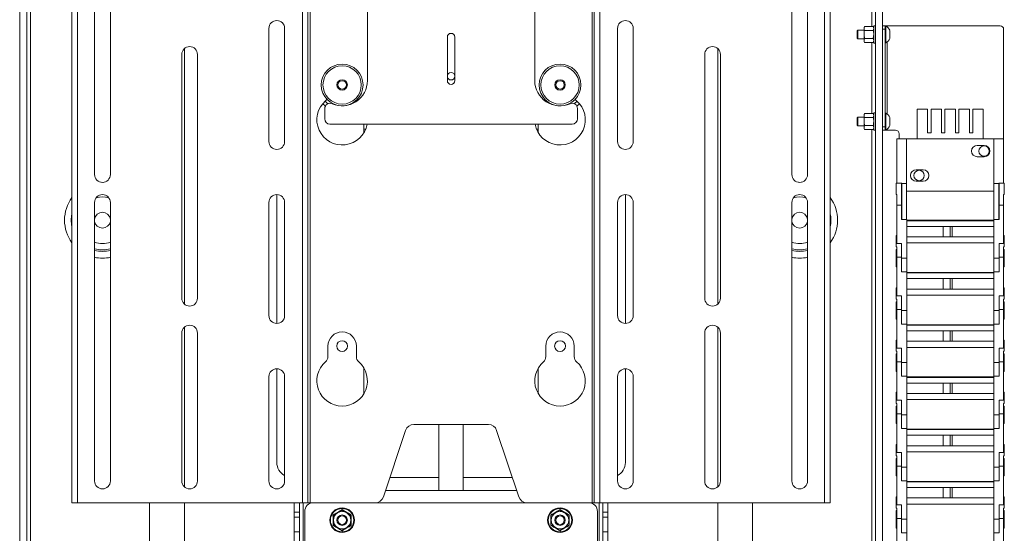
# Paper-space layout 'Sheet 3' of a CAD drawing. Units: millimetres. Extents: x 40 to 3978, y 2983 to 5962.
# Drawn here: x 1258 to 1823, y 4001 to 4296 of the extents above; entities that cross this region are included whole.
import ezdxf

# ---------------------------------------------------------------- set-up
doc = ezdxf.new("R2010")
doc.units = ezdxf.units.MM

psp = doc.layouts.new('Sheet 3')

# ---------------------------------------------------------------- linework, layer by layer
at = {"color": 8, "linetype": 'Continuous', "lineweight": 18}
for p, q in [((1264.39, 4647.21), (1264.39, 3797.81)), ((1746.99, 4647.21), (1746.99, 4292.43)), ((1755.79, 4292.12), (1755.79, 4292.81)), ((1746.99, 4283.19), (1746.99, 4242.43)), ((1755.79, 4242.12), (1755.79, 4283.5)), ((1746.99, 4233.19), (1746.99, 3797.81)), ((1755.79, 4232.81), (1755.79, 4233.5)), ((1420.79, 4018.81), (1420.79, 3916.31)), ((1590.59, 4018.81), (1590.59, 3916.31))]:
    psp.add_line(p, q, dxfattribs=at)
at = {"color": 7, "linetype": 'Continuous', "lineweight": 18}
for p, q in [((1258.19, 4642.21), (1258.19, 3797.81)), ((1262.19, 4642.21), (1262.19, 3797.81)), ((1749.19, 4642.21), (1749.19, 3797.81)), ((1753.19, 4642.21), (1753.19, 3797.81)), ((1288.19, 4508.81), (1288.19, 4018.81)), ((1291.39, 4508.81), (1291.39, 4018.81)), ((1420.39, 4018.81), (1420.39, 4508.81)), ((1423.59, 4018.81), (1423.59, 4508.81)), ((1424.79, 4018.81), (1424.79, 4508.81)), ((1586.59, 4018.81), (1586.59, 4508.81)), ((1587.79, 4018.81), (1587.79, 4508.81)), ((1590.99, 4018.81), (1590.99, 4508.81)), ((1719.99, 4018.81), (1719.99, 4508.81)), ((1723.19, 4508.81), (1723.19, 4018.81)), ((1457.69, 4261.31), (1457.69, 4376.31)), ((1553.69, 4376.31), (1553.69, 4261.31)), ((1301.19, 4315.31), (1301.19, 4207.31)), ((1310.19, 4207.31), (1310.19, 4315.31)), ((1701.19, 4315.31), (1701.19, 4207.31)), ((1710.19, 4207.31), (1710.19, 4315.31)), ((1401.19, 4291.31), (1401.19, 4226.31)), ((1410.19, 4226.31), (1410.19, 4291.31)), ((1601.19, 4291.31), (1601.19, 4226.31)), ((1610.19, 4226.31), (1610.19, 4291.31)), ((1739.13, 4290.31), (1738.69, 4289.86)), ((1738.69, 4289.86), (1738.69, 4285.75)), ((1742.59, 4290.31), (1739.13, 4290.31)), ((1739.13, 4290.31), (1739.13, 4285.31)), ((1742.94, 4292.43), (1742.59, 4291.81)), ((1742.94, 4292.43), (1742.59, 4291.27)), ((1742.59, 4291.27), (1742.59, 4291.81)), ((1742.59, 4287.81), (1742.59, 4291.27)), ((1742.59, 4284.35), (1742.59, 4287.81)), ((1747.83, 4292.43), (1742.94, 4292.43)), ((1747.83, 4290.12), (1742.94, 4290.12)), ((1748.19, 4291.81), (1747.83, 4292.43)), ((1747.83, 4292.43), (1748.19, 4291.27)), ((1749.19, 4292.81), (1748.19, 4292.81)), ((1748.19, 4282.81), (1748.19, 4292.81)), ((1753.19, 4292.81), (1754.69, 4292.81)), ((1754.69, 4290.81), (1753.19, 4290.81)), ((1754.69, 4292.81), (1754.69, 4290.81)), ((1755.79, 4292.81), (1754.69, 4292.81)), ((1755.07, 4292.56), (1754.69, 4292.56)), ((1754.69, 4234.81), (1754.69, 4290.81)), ((1755.07, 4292.56), (1755.07, 4283.06)), ((1820.69, 4292.81), (1755.79, 4292.81)), ((1757.44, 4290.18), (1757.44, 4285.43)), ((1822.69, 4227.81), (1822.69, 4290.81)), ((1503.54, 4286.31), (1503.54, 4261.31)), ((1507.84, 4261.31), (1507.84, 4286.31)), ((1738.69, 4285.75), (1739.13, 4285.31)), ((1739.13, 4285.31), (1742.59, 4285.31)), ((1742.94, 4285.5), (1742.59, 4284.35)), ((1742.59, 4283.81), (1742.59, 4284.35)), ((1742.59, 4283.81), (1742.94, 4283.19)), ((1747.83, 4285.5), (1742.94, 4285.5)), ((1747.83, 4283.19), (1742.94, 4283.19)), ((1747.83, 4285.5), (1748.19, 4284.35)), ((1747.83, 4283.19), (1748.19, 4283.81)), ((1748.19, 4282.81), (1749.19, 4282.81)), ((1754.69, 4283.06), (1755.07, 4283.06)), ((1351.19, 4276.31), (1351.19, 4221.31)), ((1352.69, 4132.96), (1352.69, 4279.66)), ((1360.19, 4221.31), (1360.19, 4276.31)), ((1651.19, 4276.31), (1651.19, 4221.31)), ((1658.69, 4132.96), (1658.69, 4279.66)), ((1660.19, 4221.31), (1660.19, 4276.31)), ((1579.35, 4248.06), (1577.84, 4246.68)), ((1433.19, 4245.27), (1433.19, 4239.31)), ((1578.19, 4239.31), (1578.19, 4245.27)), ((1742.94, 4242.43), (1742.59, 4241.81)), ((1742.94, 4242.43), (1742.59, 4241.27)), ((1747.83, 4242.43), (1742.94, 4242.43)), ((1748.19, 4241.81), (1747.83, 4242.43)), ((1747.83, 4242.43), (1748.19, 4241.27)), ((1749.19, 4242.81), (1748.19, 4242.81)), ((1748.19, 4232.81), (1748.19, 4242.81)), ((1755.07, 4242.56), (1754.69, 4242.56)), ((1755.07, 4242.56), (1755.07, 4233.06)), ((1773.04, 4227.81), (1773.04, 4244.81)), ((1779.04, 4244.81), (1773.04, 4244.81)), ((1779.04, 4231.31), (1779.04, 4244.81)), ((1781.04, 4244.81), (1781.04, 4231.31)), ((1787.04, 4244.81), (1781.04, 4244.81)), ((1787.04, 4231.31), (1787.04, 4244.81)), ((1795.04, 4244.81), (1789.04, 4244.81)), ((1789.04, 4244.81), (1789.04, 4231.31)), ((1795.04, 4231.31), (1795.04, 4244.81)), ((1797.04, 4244.81), (1797.04, 4231.31)), ((1803.04, 4244.81), (1797.04, 4244.81)), ((1803.04, 4231.31), (1803.04, 4244.81)), ((1805.04, 4244.81), (1805.04, 4231.31)), ((1805.04, 4244.81), (1811.04, 4244.81)), ((1811.04, 4244.81), (1811.04, 4227.81)), ((1739.13, 4240.31), (1738.69, 4239.86)), ((1738.69, 4239.86), (1738.69, 4235.75)), ((1742.59, 4240.31), (1739.13, 4240.31)), ((1739.13, 4240.31), (1739.13, 4235.31)), ((1742.59, 4241.27), (1742.59, 4241.81)), ((1742.59, 4237.81), (1742.59, 4241.27)), ((1742.59, 4234.35), (1742.59, 4237.81)), ((1747.83, 4240.12), (1742.94, 4240.12)), ((1757.44, 4240.18), (1757.44, 4235.43)), ((1436.19, 4236.31), (1575.19, 4236.31)), ((1455.69, 4231.46), (1455.69, 4236.31)), ((1456.64, 4233.41), (1455.69, 4233.41)), ((1555.69, 4233.41), (1554.73, 4233.41)), ((1555.69, 4236.31), (1555.69, 4231.46)), ((1738.69, 4235.75), (1739.13, 4235.31)), ((1739.13, 4235.31), (1742.59, 4235.31)), ((1742.94, 4235.5), (1742.59, 4234.35)), ((1742.59, 4233.81), (1742.59, 4234.35)), ((1742.59, 4233.81), (1742.94, 4233.19)), ((1747.83, 4235.5), (1742.94, 4235.5)), ((1747.83, 4233.19), (1742.94, 4233.19)), ((1747.83, 4235.5), (1748.19, 4234.35)), ((1747.83, 4233.19), (1748.19, 4233.81)), ((1748.19, 4232.81), (1749.19, 4232.81)), ((1753.19, 4234.81), (1754.69, 4234.81)), ((1754.69, 4232.81), (1753.19, 4232.81)), ((1754.69, 4234.81), (1754.69, 4232.81)), ((1754.69, 4233.06), (1755.07, 4233.06)), ((1755.79, 4232.81), (1754.69, 4232.81)), ((1760.69, 4232.81), (1755.79, 4232.81)), ((1781.04, 4231.31), (1779.04, 4231.31)), ((1789.04, 4231.31), (1787.04, 4231.31)), ((1797.04, 4231.31), (1795.04, 4231.31)), ((1805.04, 4231.31), (1803.04, 4231.31)), ((1761.39, 4227.81), (1767.04, 4227.81)), ((1761.39, 4227.81), (1761.39, 4202.35)), ((1762.69, 4227.81), (1762.69, 4230.81)), ((1767.04, 4227.81), (1767.04, 4202.14)), ((1767.04, 4227.81), (1773.04, 4227.81)), ((1811.04, 4227.81), (1773.04, 4227.81)), ((1811.04, 4227.81), (1817.04, 4227.81)), ((1817.04, 4227.81), (1822.69, 4227.81)), ((1817.04, 4227.81), (1817.04, 4202.14)), ((1822.69, 4227.81), (1822.69, 4202.35)), ((1351.19, 4221.31), (1351.19, 4136.31)), ((1360.19, 4136.31), (1360.19, 4221.31)), ((1651.19, 4221.31), (1651.19, 4136.31)), ((1660.19, 4136.31), (1660.19, 4221.31)), ((1807.54, 4224.06), (1811.54, 4224.06)), ((1811.54, 4217.56), (1807.54, 4217.56)), ((1772.54, 4210.06), (1776.54, 4210.06)), ((1776.54, 4203.56), (1772.54, 4203.56)), ((1764.09, 4202.31), (1761.09, 4202.31)), ((1761.09, 4202.31), (1761.09, 4195.81)), ((1761.39, 4202.35), (1764.21, 4202.35)), ((1761.39, 4202.35), (1761.39, 4202.31)), ((1764.09, 4193.36), (1764.09, 4202.31)), ((1764.21, 4202.35), (1764.21, 4202.14)), ((1764.21, 4202.14), (1764.21, 4181.46)), ((1767.04, 4202.14), (1764.21, 4202.14)), ((1767.04, 4181.46), (1767.04, 4202.14)), ((1817.04, 4197.81), (1767.04, 4197.81)), ((1817.04, 4202.14), (1817.04, 4177.56)), ((1819.86, 4202.14), (1817.04, 4202.14)), ((1819.86, 4202.35), (1822.69, 4202.35)), ((1819.86, 4202.14), (1819.86, 4202.35)), ((1819.86, 4181.46), (1819.86, 4202.14)), ((1823.09, 4202.31), (1820.08, 4202.31)), ((1820.08, 4202.31), (1820.08, 4193.36)), ((1822.69, 4202.35), (1822.69, 4202.31)), ((1823.09, 4195.81), (1823.09, 4202.31)), ((1405.69, 4195.81), (1405.69, 4121.81)), ((1605.69, 4121.81), (1605.69, 4195.81)), ((1761.09, 4195.81), (1761.49, 4195.81)), ((1761.49, 4194.81), (1761.39, 4194.81)), ((1761.39, 4194.81), (1761.39, 4189.81)), ((1761.49, 4189.81), (1761.49, 4195.81)), ((1764.21, 4195.81), (1764.09, 4195.81)), ((1764.21, 4194.81), (1764.09, 4194.81)), ((1764.09, 4193.36), (1764.09, 4193.36)), ((1764.09, 4189.81), (1764.09, 4193.36)), ((1820.08, 4195.81), (1819.86, 4195.81)), ((1820.08, 4194.81), (1819.86, 4194.81)), ((1820.09, 4193.36), (1820.08, 4193.36)), ((1820.09, 4189.81), (1820.09, 4193.36)), ((1822.69, 4195.81), (1823.09, 4195.81)), ((1822.69, 4189.81), (1822.69, 4195.81)), ((1301.19, 4191.31), (1301.19, 4031.31)), ((1310.19, 4031.31), (1310.19, 4191.31)), ((1401.19, 4191.31), (1401.19, 4126.31)), ((1410.19, 4126.31), (1410.19, 4191.31)), ((1601.19, 4191.31), (1601.19, 4126.31)), ((1610.19, 4126.31), (1610.19, 4191.31)), ((1701.19, 4191.31), (1701.19, 4031.31)), ((1710.19, 4031.31), (1710.19, 4191.31)), ((1761.39, 4189.81), (1761.39, 4184.81)), ((1764.09, 4189.81), (1761.49, 4189.81)), ((1761.49, 4189.81), (1761.49, 4167.66)), ((1764.09, 4181.46), (1764.09, 4189.81)), ((1820.09, 4189.81), (1820.09, 4181.46)), ((1822.69, 4189.81), (1820.09, 4189.81)), ((1822.69, 4167.66), (1822.69, 4189.81)), ((1761.39, 4184.81), (1761.49, 4184.81)), ((1764.09, 4184.81), (1764.21, 4184.81)), ((1764.09, 4181.46), (1767.09, 4181.46)), ((1767.09, 4159.31), (1767.09, 4181.46)), ((1817.04, 4181.06), (1767.09, 4181.06)), ((1767.09, 4180.81), (1817.04, 4180.81)), ((1817.09, 4159.31), (1817.09, 4181.46)), ((1817.09, 4181.46), (1820.09, 4181.46)), ((1819.86, 4184.81), (1820.09, 4184.81)), ((1788.09, 4177.56), (1767.09, 4177.56)), ((1788.09, 4171.56), (1788.09, 4177.56)), ((1792.09, 4177.56), (1788.09, 4177.56)), ((1792.09, 4171.56), (1792.09, 4177.56)), ((1792.09, 4177.56), (1793.09, 4177.56)), ((1793.09, 4171.56), (1793.09, 4177.56)), ((1793.09, 4177.56), (1817.09, 4177.56)), ((1761.49, 4172.31), (1761.09, 4172.31)), ((1761.09, 4172.31), (1761.09, 4165.81)), ((1767.09, 4171.56), (1788.09, 4171.56)), ((1788.09, 4171.56), (1792.09, 4171.56)), ((1792.09, 4171.56), (1793.09, 4171.56)), ((1817.09, 4171.56), (1793.09, 4171.56)), ((1823.09, 4172.31), (1822.69, 4172.31)), ((1823.09, 4165.81), (1823.09, 4172.31)), ((1761.09, 4165.81), (1761.49, 4165.81)), ((1761.49, 4164.31), (1761.09, 4164.31)), ((1761.09, 4164.31), (1761.09, 4159.31)), ((1761.49, 4167.66), (1764.09, 4167.66)), ((1761.49, 4159.81), (1761.49, 4165.81)), ((1764.09, 4167.66), (1764.09, 4159.31)), ((1767.09, 4168.06), (1817.09, 4168.06)), ((1820.09, 4167.66), (1822.69, 4167.66)), ((1820.09, 4159.31), (1820.09, 4167.66)), ((1822.69, 4165.81), (1823.09, 4165.81)), ((1822.69, 4159.81), (1822.69, 4165.81)), ((1823.09, 4164.31), (1822.69, 4164.31)), ((1823.09, 4159.31), (1823.09, 4164.31)), ((1761.09, 4159.31), (1761.09, 4154.31)), ((1764.09, 4159.81), (1761.49, 4159.81)), ((1761.49, 4159.81), (1761.49, 4137.66)), ((1764.09, 4151.46), (1764.09, 4159.81)), ((1764.09, 4159.31), (1767.09, 4159.31)), ((1767.09, 4151.46), (1767.09, 4159.31)), ((1817.09, 4159.31), (1820.09, 4159.31)), ((1817.09, 4151.46), (1817.09, 4159.31)), ((1820.09, 4159.81), (1820.09, 4151.46)), ((1822.69, 4159.81), (1820.09, 4159.81)), ((1822.69, 4137.66), (1822.69, 4159.81)), ((1823.09, 4154.31), (1823.09, 4159.31)), ((1761.09, 4154.31), (1761.49, 4154.31)), ((1822.69, 4154.31), (1823.09, 4154.31)), ((1764.09, 4151.46), (1767.09, 4151.46)), ((1767.09, 4129.31), (1767.09, 4151.46)), ((1817.09, 4151.06), (1767.09, 4151.06)), ((1767.09, 4150.81), (1817.09, 4150.81)), ((1788.09, 4147.56), (1767.09, 4147.56)), ((1788.09, 4141.56), (1788.09, 4147.56)), ((1792.09, 4147.56), (1788.09, 4147.56)), ((1792.09, 4141.56), (1792.09, 4147.56)), ((1792.09, 4147.56), (1793.09, 4147.56)), ((1793.09, 4141.56), (1793.09, 4147.56)), ((1793.09, 4147.56), (1817.09, 4147.56)), ((1817.09, 4129.31), (1817.09, 4151.46)), ((1817.09, 4151.46), (1820.09, 4151.46)), ((1761.49, 4142.31), (1761.09, 4142.31)), ((1761.09, 4142.31), (1761.09, 4135.81)), ((1767.09, 4141.56), (1788.09, 4141.56)), ((1788.09, 4141.56), (1792.09, 4141.56)), ((1792.09, 4141.56), (1793.09, 4141.56)), ((1817.09, 4141.56), (1793.09, 4141.56)), ((1823.09, 4142.31), (1822.69, 4142.31)), ((1823.09, 4135.81), (1823.09, 4142.31)), ((1761.09, 4135.81), (1761.49, 4135.81)), ((1761.49, 4137.66), (1764.09, 4137.66)), ((1761.49, 4129.81), (1761.49, 4135.81)), ((1764.09, 4137.66), (1764.09, 4129.31)), ((1767.09, 4138.06), (1817.09, 4138.06)), ((1820.09, 4137.66), (1822.69, 4137.66)), ((1820.09, 4129.31), (1820.09, 4137.66)), ((1822.69, 4135.81), (1823.09, 4135.81)), ((1822.69, 4129.81), (1822.69, 4135.81)), ((1761.49, 4134.31), (1761.09, 4134.31)), ((1761.09, 4134.31), (1761.09, 4129.31)), ((1764.09, 4129.81), (1761.49, 4129.81)), ((1761.49, 4129.81), (1761.49, 4107.66)), ((1764.09, 4121.46), (1764.09, 4129.81)), ((1820.09, 4129.81), (1820.09, 4121.46)), ((1822.69, 4129.81), (1820.09, 4129.81)), ((1823.09, 4134.31), (1822.69, 4134.31)), ((1822.69, 4107.66), (1822.69, 4129.81)), ((1823.09, 4129.31), (1823.09, 4134.31)), ((1761.09, 4129.31), (1761.09, 4124.31)), ((1761.09, 4124.31), (1761.49, 4124.31)), ((1764.09, 4129.31), (1767.09, 4129.31)), ((1767.09, 4121.46), (1767.09, 4129.31)), ((1817.09, 4129.31), (1820.09, 4129.31)), ((1817.09, 4121.46), (1817.09, 4129.31)), ((1822.69, 4124.31), (1823.09, 4124.31)), ((1823.09, 4124.31), (1823.09, 4129.31)), ((1352.69, 4027.96), (1352.69, 4119.66)), ((1658.69, 4027.96), (1658.69, 4119.66)), ((1764.09, 4121.46), (1767.09, 4121.46)), ((1767.09, 4099.31), (1767.09, 4121.46)), ((1817.09, 4121.06), (1767.09, 4121.06)), ((1767.09, 4120.81), (1817.09, 4120.81)), ((1817.09, 4099.31), (1817.09, 4121.46)), ((1817.09, 4121.46), (1820.09, 4121.46)), ((1351.19, 4116.31), (1351.19, 4031.31)), ((1360.19, 4031.31), (1360.19, 4116.31)), ((1651.19, 4116.31), (1651.19, 4031.31)), ((1660.19, 4031.31), (1660.19, 4116.31)), ((1788.09, 4117.56), (1767.09, 4117.56)), ((1788.09, 4111.56), (1788.09, 4117.56)), ((1792.09, 4117.56), (1788.09, 4117.56)), ((1792.09, 4111.56), (1792.09, 4117.56)), ((1792.09, 4117.56), (1793.09, 4117.56)), ((1793.09, 4111.56), (1793.09, 4117.56)), ((1793.09, 4117.56), (1817.09, 4117.56)), ((1435.04, 4108.81), (1435.04, 4102.76)), ((1451.34, 4102.76), (1451.34, 4108.81)), ((1560.04, 4108.81), (1560.04, 4102.76)), ((1576.34, 4102.76), (1576.34, 4108.81)), ((1761.49, 4112.31), (1761.09, 4112.31)), ((1761.09, 4112.31), (1761.09, 4105.81)), ((1761.49, 4107.66), (1764.09, 4107.66)), ((1764.09, 4107.66), (1764.09, 4099.31)), ((1767.09, 4111.56), (1788.09, 4111.56)), ((1767.09, 4108.06), (1817.09, 4108.06)), ((1788.09, 4111.56), (1792.09, 4111.56)), ((1792.09, 4111.56), (1793.09, 4111.56)), ((1817.09, 4111.56), (1793.09, 4111.56)), ((1820.09, 4107.66), (1822.69, 4107.66)), ((1820.09, 4099.31), (1820.09, 4107.66)), ((1823.09, 4112.31), (1822.69, 4112.31)), ((1823.09, 4105.81), (1823.09, 4112.31)), ((1761.09, 4105.81), (1761.49, 4105.81)), ((1761.49, 4104.31), (1761.09, 4104.31)), ((1761.09, 4104.31), (1761.09, 4099.31)), ((1761.49, 4099.81), (1761.49, 4105.81)), ((1822.69, 4105.81), (1823.09, 4105.81)), ((1822.69, 4099.81), (1822.69, 4105.81)), ((1823.09, 4104.31), (1822.69, 4104.31)), ((1823.09, 4099.31), (1823.09, 4104.31)), ((1405.69, 4095.81), (1405.69, 4042.01)), ((1455.69, 4081.46), (1455.69, 4096.16)), ((1555.69, 4096.16), (1555.69, 4081.46)), ((1605.69, 4042.01), (1605.69, 4095.81)), ((1761.09, 4099.31), (1761.09, 4094.31)), ((1761.49, 4099.81), (1761.49, 4077.66)), ((1764.09, 4099.81), (1761.49, 4099.81)), ((1764.09, 4091.46), (1764.09, 4099.81)), ((1764.09, 4099.31), (1767.09, 4099.31)), ((1767.09, 4091.46), (1767.09, 4099.31)), ((1817.09, 4099.31), (1820.09, 4099.31)), ((1817.09, 4091.46), (1817.09, 4099.31)), ((1820.09, 4099.81), (1820.09, 4091.46)), ((1822.69, 4099.81), (1820.09, 4099.81)), ((1822.69, 4077.66), (1822.69, 4099.81)), ((1823.09, 4094.31), (1823.09, 4099.31)), ((1401.19, 4091.31), (1401.19, 4031.31)), ((1410.19, 4031.31), (1410.19, 4091.31)), ((1601.19, 4091.31), (1601.19, 4031.31)), ((1610.19, 4031.31), (1610.19, 4091.31)), ((1761.09, 4094.31), (1761.49, 4094.31)), ((1764.09, 4091.46), (1767.09, 4091.46)), ((1767.09, 4069.31), (1767.09, 4091.46)), ((1817.09, 4091.06), (1767.09, 4091.06)), ((1767.09, 4090.81), (1817.09, 4090.81)), ((1817.09, 4069.31), (1817.09, 4091.46)), ((1817.09, 4091.46), (1820.09, 4091.46)), ((1822.69, 4094.31), (1823.09, 4094.31)), ((1788.09, 4087.56), (1767.09, 4087.56)), ((1788.09, 4081.56), (1788.09, 4087.56)), ((1792.09, 4087.56), (1788.09, 4087.56)), ((1792.09, 4081.56), (1792.09, 4087.56)), ((1792.09, 4087.56), (1793.09, 4087.56)), ((1793.09, 4081.56), (1793.09, 4087.56)), ((1793.09, 4087.56), (1817.09, 4087.56)), ((1761.49, 4082.31), (1761.09, 4082.31)), ((1761.09, 4082.31), (1761.09, 4075.81)), ((1767.09, 4081.56), (1788.09, 4081.56)), ((1788.09, 4081.56), (1792.09, 4081.56)), ((1792.09, 4081.56), (1793.09, 4081.56)), ((1817.09, 4081.56), (1793.09, 4081.56)), ((1823.09, 4082.31), (1822.69, 4082.31)), ((1823.09, 4075.81), (1823.09, 4082.31)), ((1761.09, 4075.81), (1761.49, 4075.81)), ((1761.49, 4074.31), (1761.09, 4074.31)), ((1761.09, 4074.31), (1761.09, 4069.31)), ((1761.49, 4077.66), (1764.09, 4077.66)), ((1761.49, 4069.81), (1761.49, 4075.81)), ((1764.09, 4077.66), (1764.09, 4069.31)), ((1767.09, 4078.06), (1817.09, 4078.06)), ((1820.09, 4077.66), (1822.69, 4077.66)), ((1820.09, 4069.31), (1820.09, 4077.66)), ((1822.69, 4075.81), (1823.09, 4075.81)), ((1822.69, 4069.81), (1822.69, 4075.81)), ((1823.09, 4074.31), (1822.69, 4074.31)), ((1823.09, 4069.31), (1823.09, 4074.31)), ((1761.09, 4069.31), (1761.09, 4064.31)), ((1761.49, 4069.81), (1761.49, 4047.66)), ((1764.09, 4069.81), (1761.49, 4069.81)), ((1764.09, 4061.46), (1764.09, 4069.81)), ((1764.09, 4069.31), (1767.09, 4069.31)), ((1767.09, 4061.46), (1767.09, 4069.31)), ((1817.09, 4069.31), (1820.09, 4069.31)), ((1817.09, 4061.46), (1817.09, 4069.31)), ((1820.09, 4069.81), (1820.09, 4061.46)), ((1822.69, 4069.81), (1820.09, 4069.81)), ((1822.69, 4047.66), (1822.69, 4069.81)), ((1823.09, 4064.31), (1823.09, 4069.31)), ((1484.29, 4063.81), (1527.08, 4063.81)), ((1498.69, 4063.81), (1498.69, 4025.81)), ((1512.69, 4025.81), (1512.69, 4063.81)), ((1761.09, 4064.31), (1761.49, 4064.31)), ((1822.69, 4064.31), (1823.09, 4064.31)), ((1466.83, 4022.23), (1479.55, 4060.39)), ((1531.83, 4060.39), (1544.55, 4022.23)), ((1764.09, 4061.46), (1767.09, 4061.46)), ((1767.09, 4039.31), (1767.09, 4061.46)), ((1817.09, 4061.06), (1767.09, 4061.06)), ((1767.09, 4060.81), (1817.09, 4060.81)), ((1788.09, 4057.56), (1767.09, 4057.56)), ((1788.09, 4051.56), (1788.09, 4057.56)), ((1792.09, 4057.56), (1788.09, 4057.56)), ((1792.09, 4051.56), (1792.09, 4057.56)), ((1792.09, 4057.56), (1793.09, 4057.56)), ((1793.09, 4051.56), (1793.09, 4057.56)), ((1793.09, 4057.56), (1817.09, 4057.56)), ((1817.09, 4039.31), (1817.09, 4061.46)), ((1817.09, 4061.46), (1820.09, 4061.46)), ((1761.49, 4052.31), (1761.09, 4052.31)), ((1761.09, 4052.31), (1761.09, 4045.81)), ((1767.09, 4051.56), (1788.09, 4051.56)), ((1788.09, 4051.56), (1792.09, 4051.56)), ((1792.09, 4051.56), (1793.09, 4051.56)), ((1817.09, 4051.56), (1793.09, 4051.56)), ((1823.09, 4052.31), (1822.69, 4052.31)), ((1823.09, 4045.81), (1823.09, 4052.31)), ((1761.09, 4045.81), (1761.49, 4045.81)), ((1761.49, 4047.66), (1764.09, 4047.66)), ((1761.49, 4039.81), (1761.49, 4045.81)), ((1764.09, 4047.66), (1764.09, 4039.31)), ((1767.09, 4048.06), (1817.09, 4048.06)), ((1820.09, 4047.66), (1822.69, 4047.66)), ((1820.09, 4039.31), (1820.09, 4047.66)), ((1822.69, 4045.81), (1823.09, 4045.81)), ((1822.69, 4039.81), (1822.69, 4045.81)), ((1761.49, 4044.31), (1761.09, 4044.31)), ((1761.09, 4044.31), (1761.09, 4039.31)), ((1761.09, 4039.31), (1761.09, 4034.31)), ((1764.09, 4039.81), (1761.49, 4039.81)), ((1761.49, 4039.81), (1761.49, 4017.66)), ((1764.09, 4031.46), (1764.09, 4039.81)), ((1764.09, 4039.31), (1767.09, 4039.31)), ((1767.09, 4031.46), (1767.09, 4039.31)), ((1817.09, 4039.31), (1820.09, 4039.31)), ((1817.09, 4031.46), (1817.09, 4039.31)), ((1820.09, 4039.81), (1820.09, 4031.46)), ((1822.69, 4039.81), (1820.09, 4039.81)), ((1823.09, 4044.31), (1822.69, 4044.31)), ((1822.69, 4017.66), (1822.69, 4039.81)), ((1823.09, 4039.31), (1823.09, 4044.31)), ((1823.09, 4034.31), (1823.09, 4039.31)), ((1470.55, 4033.41), (1498.69, 4033.41)), ((1512.69, 4033.41), (1540.82, 4033.41)), ((1761.09, 4034.31), (1761.49, 4034.31)), ((1822.69, 4034.31), (1823.09, 4034.31)), ((1764.09, 4031.46), (1767.09, 4031.46)), ((1767.09, 4009.31), (1767.09, 4031.46)), ((1817.09, 4031.06), (1767.09, 4031.06)), ((1767.09, 4030.81), (1817.09, 4030.81)), ((1817.09, 4009.31), (1817.09, 4031.46)), ((1817.09, 4031.46), (1820.09, 4031.46)), ((1543.35, 4025.81), (1468.02, 4025.81)), ((1761.49, 4022.31), (1761.09, 4022.31)), ((1761.09, 4022.31), (1761.09, 4015.81)), ((1788.09, 4027.56), (1767.09, 4027.56)), ((1788.09, 4021.56), (1788.09, 4027.56)), ((1792.09, 4027.56), (1788.09, 4027.56)), ((1792.09, 4021.56), (1792.09, 4027.56)), ((1792.09, 4027.56), (1793.09, 4027.56)), ((1793.09, 4021.56), (1793.09, 4027.56)), ((1793.09, 4027.56), (1817.09, 4027.56)), ((1823.09, 4022.31), (1822.69, 4022.31)), ((1823.09, 4015.81), (1823.09, 4022.31)), ((1291.39, 4018.81), (1288.19, 4018.81)), ((1291.39, 4018.81), (1420.39, 4018.81)), ((1332.69, 3798.81), (1332.69, 4018.81)), ((1352.69, 3798.81), (1352.69, 4018.81)), ((1415.69, 4018.81), (1415.69, 4013.42)), ((1418.69, 4018.81), (1418.69, 4013.42)), ((1420.39, 4018.81), (1423.59, 4018.81)), ((1423.59, 4018.81), (1424.79, 4018.81)), ((1424.79, 4018.81), (1462.08, 4018.81)), ((1462.08, 4018.81), (1549.29, 4018.81)), ((1549.29, 4018.81), (1586.59, 4018.81)), ((1586.59, 4018.81), (1587.79, 4018.81)), ((1587.79, 4018.81), (1590.99, 4018.81)), ((1590.99, 4018.81), (1719.99, 4018.81)), ((1592.69, 4018.81), (1592.69, 4013.42)), ((1595.69, 4018.81), (1595.69, 4013.42)), ((1658.69, 3846.81), (1658.69, 4018.81)), ((1678.69, 3846.81), (1678.69, 4018.81)), ((1723.19, 4018.81), (1719.99, 4018.81)), ((1761.49, 4017.66), (1764.09, 4017.66)), ((1764.09, 4017.66), (1764.09, 4009.31)), ((1767.09, 4021.56), (1788.09, 4021.56)), ((1767.09, 4018.06), (1817.09, 4018.06)), ((1788.09, 4021.56), (1792.09, 4021.56)), ((1792.09, 4021.56), (1793.09, 4021.56)), ((1817.09, 4021.56), (1793.09, 4021.56)), ((1820.09, 4017.66), (1822.69, 4017.66)), ((1820.09, 4009.31), (1820.09, 4017.66)), ((1415.69, 4013.42), (1418.69, 4013.42)), ((1415.69, 4010.52), (1415.69, 4013.42)), ((1418.69, 4013.42), (1418.69, 4010.52)), ((1421.69, 3916.31), (1421.69, 4013.81)), ((1589.69, 3916.31), (1589.69, 4013.81)), ((1592.69, 4013.42), (1595.69, 4013.42)), ((1592.69, 4010.52), (1592.69, 4013.42)), ((1595.69, 4013.42), (1595.69, 4010.52)), ((1761.09, 4015.81), (1761.49, 4015.81)), ((1761.49, 4014.31), (1761.09, 4014.31)), ((1761.09, 4014.31), (1761.09, 4009.31)), ((1761.49, 4009.81), (1761.49, 4015.81)), ((1822.69, 4015.81), (1823.09, 4015.81)), ((1822.69, 4009.81), (1822.69, 4015.81)), ((1823.09, 4014.31), (1822.69, 4014.31)), ((1823.09, 4009.31), (1823.09, 4014.31)), ((1418.69, 4010.52), (1415.69, 4010.52)), ((1415.69, 4010.52), (1415.69, 4002.21)), ((1418.69, 4010.52), (1418.69, 4002.21)), ((1595.69, 4010.52), (1592.69, 4010.52)), ((1592.69, 4002.21), (1592.69, 4010.52)), ((1595.69, 4002.21), (1595.69, 4010.52)), ((1761.09, 4009.31), (1761.09, 4004.31)), ((1761.49, 4009.81), (1761.49, 3987.66)), ((1764.09, 4009.81), (1761.49, 4009.81)), ((1764.09, 4001.46), (1764.09, 4009.81)), ((1764.09, 4009.31), (1767.09, 4009.31)), ((1767.09, 4001.46), (1767.09, 4009.31)), ((1817.09, 4009.31), (1820.09, 4009.31)), ((1817.09, 4001.46), (1817.09, 4009.31)), ((1820.09, 4009.81), (1820.09, 4001.46)), ((1822.69, 4009.81), (1820.09, 4009.81)), ((1822.69, 3987.66), (1822.69, 4009.81)), ((1823.09, 4004.31), (1823.09, 4009.31)), ((1418.69, 4002.21), (1415.69, 4002.21)), ((1415.69, 4002.21), (1415.69, 3949.41)), ((1418.69, 4002.21), (1418.69, 3949.41)), ((1592.69, 4002.21), (1595.69, 4002.21)), ((1592.69, 3949.41), (1592.69, 4002.21)), ((1595.69, 3949.41), (1595.69, 4002.21)), ((1761.09, 4004.31), (1761.49, 4004.31)), ((1764.09, 4001.46), (1767.09, 4001.46)), ((1767.09, 3979.31), (1767.09, 4001.46)), ((1817.09, 3979.31), (1817.09, 4001.46)), ((1817.09, 4001.46), (1820.09, 4001.46)), ((1822.69, 4004.31), (1823.09, 4004.31))]:
    psp.add_line(p, q, dxfattribs=at)
at = {"color": 7, "linetype": 'Continuous', "lineweight": 18, "flags": 128}
for points in [[(1433.54, 4246.68), (1433.44, 4246.76), (1432.02, 4248.06)], [(1433.4, 4249.51), (1433.64, 4249.26), (1435.04, 4248.04)], [(1451.96, 4250.62), (1452.13, 4250.37), (1452.36, 4250.08)], [(1559.01, 4250.08), (1559.24, 4250.37), (1559.42, 4250.62)], [(1576.33, 4248.04), (1576.45, 4248.13), (1577.97, 4249.51)]]:
    psp.add_lwpolyline(points, dxfattribs=at)
at = {"color": 8, "linetype": 'Continuous', "lineweight": 18, "flags": 128}
for points in [[(1306.45, 4202.87), (1304.99, 4202.88), (1304.93, 4202.87)], [(1706.45, 4202.87), (1704.99, 4202.88), (1704.93, 4202.87)], [(1287.8, 4181.11), (1287.98, 4183.66), (1288.19, 4184.82)], [(1288.19, 4177.4), (1287.98, 4178.56), (1287.8, 4181.11)]]:
    psp.add_lwpolyline(points, dxfattribs=at)
at = {"color": 7, "linetype": 'Continuous', "lineweight": 18}
for centre, radius in [((1443.19, 4258.81), 12), ((1568.19, 4258.81), 12), ((1443.19, 4258.81), 11), ((1505.69, 4263.81), 2.15), ((1568.19, 4258.81), 11), ((1443.19, 4258.81), 3), ((1443.19, 4258.81), 2.45), ((1568.19, 4258.81), 3), ((1568.19, 4258.81), 2.45), ((1811.49, 4220.81), 3), ((1774.19, 4206.81), 3), ((1443.19, 4108.81), 3.1), ((1568.19, 4108.81), 3.1), ((1443.19, 4008.81), 7.1), ((1443.19, 4008.81), 6.73), ((1443.19, 4008.81), 3), ((1443.19, 4008.81), 2.45), ((1568.19, 4008.81), 7.1), ((1568.19, 4008.81), 6.73), ((1568.19, 4008.81), 3), ((1568.19, 4008.81), 2.45)]:
    psp.add_circle(centre, radius, dxfattribs=at)
for centre, radius, start, end in [((1405.69, 4291.31), 4.5, 0, 180), ((1605.69, 4291.31), 4.5, 0, 180), ((1505.69, 4286.31), 2.15, 0, 180), ((1752.68, 4287.81), 5.32, 26.5409, 63.3384), ((1820.69, 4290.81), 2, 0, 90), ((1752.68, 4287.81), 5.32, 296.6616, 333.4591), ((1355.69, 4276.31), 4.5, 0, 180), ((1655.69, 4276.31), 4.5, 0, 180), ((1443.19, 4261.31), 14.5, 246.4218, 0), ((1505.69, 4261.31), 2.15, 180, 0), ((1568.19, 4261.31), 14.5, 180, 293.5782), ((1443.19, 4238.81), 14.5, 131.053, 350.0718), ((1436.19, 4245.27), 3, 66.4218, 180), ((1431.04, 4252.76), 4, 311.053, 327.6467), ((1568.19, 4238.81), 14.5, 189.9282, 48.947), ((1575.19, 4245.27), 3, 0, 113.5782), ((1580.34, 4252.76), 4, 212.3533, 228.947), ((1752.68, 4237.81), 5.32, 26.5409, 63.3384), ((1436.19, 4239.31), 3, 180, 270), ((1575.19, 4239.31), 3, 270, 0), ((1752.68, 4237.81), 5.32, 296.6616, 333.4591), ((1760.69, 4230.81), 2, 0, 90), ((1405.69, 4226.31), 4.5, 180, 0), ((1605.69, 4226.31), 4.5, 180, 0), ((1807.54, 4220.81), 3.25, 90.0004, 269.9996), ((1811.54, 4220.81), 3.25, 270.0004, 89.9996), ((1772.54, 4206.81), 3.25, 90.0004, 269.9996), ((1776.54, 4206.81), 3.25, 270.0004, 89.9996), ((1305.69, 4207.31), 4.5, 180, 0), ((1705.69, 4207.31), 4.5, 180, 0), ((1305.69, 4191.31), 4.5, 0, 180), ((1405.69, 4191.31), 4.5, 0, 180), ((1605.69, 4191.31), 4.5, 0, 180), ((1705.69, 4191.31), 4.5, 0, 180), ((1305.69, 4181.11), 4.55, 8.5019, 171.4981), ((1305.69, 4181.11), 4.55, 188.5019, 351.4981), ((1705.69, 4181.11), 4.55, 8.5019, 171.4981), ((1705.69, 4181.11), 4.55, 188.5019, 351.4981), ((1355.69, 4136.31), 4.5, 180, 0), ((1655.69, 4136.31), 4.5, 180, 0), ((1405.69, 4126.31), 4.5, 180, 0), ((1605.69, 4126.31), 4.5, 180, 0), ((1355.69, 4116.31), 4.5, 0, 180), ((1655.69, 4116.31), 4.5, 0, 180), ((1443.19, 4108.81), 8.15, 0, 180), ((1568.19, 4108.81), 8.15, 0, 180), ((1431.04, 4102.76), 4, 311.053, 0), ((1455.34, 4102.76), 4, 180, 228.947), ((1556.04, 4102.76), 4, 311.053, 0), ((1580.34, 4102.76), 4, 180, 228.947), ((1405.69, 4091.31), 4.5, 0, 180), ((1443.19, 4088.81), 14.5, 131.053, 48.947), ((1568.19, 4088.81), 14.5, 131.053, 48.947), ((1605.69, 4091.31), 4.5, 0, 180), ((1484.29, 4058.81), 5, 90, 161.5651), ((1527.08, 4058.81), 5, 18.4349, 90), ((1414.29, 4042.01), 8.6, 180, 241.527), ((1597.09, 4042.01), 8.6, 298.473, 0), ((1305.69, 4031.31), 4.5, 180, 0), ((1355.69, 4031.31), 4.5, 180, 0), ((1405.69, 4031.31), 4.5, 180, 0), ((1605.69, 4031.31), 4.5, 180, 0), ((1655.69, 4031.31), 4.5, 180, 0), ((1705.69, 4031.31), 4.5, 180, 0), ((1462.08, 4023.81), 5, 270, 341.5651), ((1549.29, 4023.81), 5, 198.4349, 270), ((1426.69, 4013.81), 5, 90, 180), ((1584.69, 4013.81), 5, 0, 90), ((1443.19, 4008.81), 5, 120, 180), ((1443.19, 4008.81), 5, 60, 120), ((1443.19, 4008.81), 5, 0, 60), ((1568.19, 4008.81), 5, 120, 180), ((1568.19, 4008.81), 5, 60, 120), ((1568.19, 4008.81), 5, 0, 60), ((1443.19, 4008.81), 5, 180, 240), ((1443.19, 4008.81), 5, 300, 0), ((1568.19, 4008.81), 5, 180, 240), ((1568.19, 4008.81), 5, 300, 0), ((1443.19, 4008.81), 5, 240, 300), ((1568.19, 4008.81), 5, 240, 300)]:
    psp.add_arc(centre, radius, start, end, dxfattribs=at)
at = {"color": 8, "linetype": 'Continuous', "lineweight": 18}
for centre, radius, start, end in [((1305.69, 4181.11), 21.78, 143.4711, 180), ((1305.69, 4181.11), 13.43, 74.6095, 105.3905), ((1705.69, 4181.11), 13.43, 74.6095, 105.3905), ((1705.69, 4181.11), 21.78, 323.4711, 36.5289), ((1305.69, 4181.11), 21.78, 180, 216.5289), ((1705.69, 4181.11), 17.89, 348.0283, 11.9717), ((1305.69, 4181.11), 13.43, 250.4215, 289.5785), ((1305.69, 4181.11), 16.96, 254.6176, 285.3824), ((1305.69, 4181.11), 17.89, 255.4307, 284.5693), ((1705.69, 4181.11), 13.43, 250.4215, 289.5785), ((1705.69, 4181.11), 16.96, 254.6176, 285.3824), ((1705.69, 4181.11), 17.89, 255.4307, 284.5693), ((1305.69, 4181.11), 21.78, 258.0751, 281.9249), ((1705.69, 4181.11), 21.78, 258.0751, 281.9249)]:
    psp.add_arc(centre, radius, start, end, dxfattribs=at)
at = {"color": 7, "linetype": 'Continuous', "lineweight": 18}
for points, knots in [([(1742.59, 4291.27), (1742.59, 4291.25), (1742.59, 4290.86), (1742.77, 4290.47), (1742.94, 4290.12)], [0, 0, 0, 0, 0.070185, 1, 1, 1, 1]), ([(1742.59, 4287.81), (1742.59, 4288.02), (1742.61, 4288.8), (1742.8, 4289.56), (1742.94, 4290.12)], [0, 0, 0, 0, 0.268634, 1, 1, 1, 1]), ([(1742.94, 4285.5), (1742.89, 4285.69), (1742.68, 4286.45), (1742.63, 4287.23), (1742.59, 4287.81)], [0, 0, 0, 0, 0.257551, 1, 1, 1, 1]), ([(1748.19, 4291.27), (1748.19, 4291.25), (1748.18, 4290.86), (1748, 4290.47), (1747.83, 4290.12)], [0, 0, 0, 0, 0.0701852, 1, 1, 1, 1]), ([(1748.19, 4287.81), (1748.18, 4288.02), (1748.16, 4288.8), (1747.97, 4289.56), (1747.83, 4290.12)], [0, 0, 0, 0, 0.268634, 1, 1, 1, 1]), ([(1747.83, 4285.5), (1747.88, 4285.69), (1748.09, 4286.45), (1748.15, 4287.23), (1748.19, 4287.81)], [0, 0, 0, 0, 0.257551, 1, 1, 1, 1]), ([(1742.59, 4284.35), (1742.59, 4284.32), (1742.59, 4283.93), (1742.77, 4283.55), (1742.94, 4283.19)], [0, 0, 0, 0, 0.0701852, 1, 1, 1, 1]), ([(1748.19, 4284.35), (1748.19, 4284.32), (1748.18, 4283.93), (1748, 4283.55), (1747.83, 4283.19)], [0, 0, 0, 0, 0.070185, 1, 1, 1, 1]), ([(1742.59, 4241.27), (1742.59, 4241.25), (1742.59, 4240.86), (1742.77, 4240.47), (1742.94, 4240.12)], [0, 0, 0, 0, 0.070185, 1, 1, 1, 1]), ([(1742.59, 4237.81), (1742.59, 4238.02), (1742.61, 4238.8), (1742.8, 4239.56), (1742.94, 4240.12)], [0, 0, 0, 0, 0.268634, 1, 1, 1, 1]), ([(1742.94, 4235.5), (1742.89, 4235.69), (1742.68, 4236.45), (1742.63, 4237.23), (1742.59, 4237.81)], [0, 0, 0, 0, 0.257551, 1, 1, 1, 1]), ([(1748.19, 4241.27), (1748.19, 4241.25), (1748.18, 4240.86), (1748, 4240.47), (1747.83, 4240.12)], [0, 0, 0, 0, 0.0701852, 1, 1, 1, 1]), ([(1748.19, 4237.81), (1748.18, 4238.02), (1748.16, 4238.8), (1747.97, 4239.56), (1747.83, 4240.12)], [0, 0, 0, 0, 0.268634, 1, 1, 1, 1]), ([(1747.83, 4235.5), (1747.88, 4235.69), (1748.09, 4236.45), (1748.15, 4237.23), (1748.19, 4237.81)], [0, 0, 0, 0, 0.257551, 1, 1, 1, 1]), ([(1742.59, 4234.35), (1742.59, 4234.32), (1742.59, 4233.93), (1742.77, 4233.55), (1742.94, 4233.19)], [0, 0, 0, 0, 0.0701852, 1, 1, 1, 1]), ([(1748.19, 4234.35), (1748.19, 4234.32), (1748.18, 4233.93), (1748, 4233.55), (1747.83, 4233.19)], [0, 0, 0, 0, 0.070185, 1, 1, 1, 1]), ([(1437.93, 4011.84), (1438.14, 4011.96), (1439.17, 4012.54), (1440.95, 4013.56), (1442.48, 4014.46), (1443.19, 4014.88)], [0, 0, 0, 0, 0.118083, 0.592258, 1, 1, 1, 1]), ([(1437.93, 4005.78), (1437.94, 4006.01), (1437.95, 4007.2), (1437.96, 4009.25), (1437.94, 4011.02), (1437.93, 4011.84)], [0, 0, 0, 0, 0.118083, 0.592258, 1, 1, 1, 1]), ([(1437.93, 4011.84), (1437.93, 4011.84), (1437.97, 4011.82), (1438.04, 4011.78), (1438.12, 4011.74), (1438.18, 4011.7), (1438.18, 4011.7), (1438.19, 4011.7)], [0, 0, 0, 0, 0.007914, 0.267535, 0.528603, 0.763816, 1, 1, 1, 1]), ([(1438.19, 4011.7), (1438.92, 4012.12), (1439.74, 4012.6), (1440.6, 4013.09), (1440.69, 4013.14)], [0, 0, 0, 0, 0.896037, 1, 1, 1, 1]), ([(1438.19, 4008.81), (1438.19, 4008.96), (1438.19, 4009.91), (1438.19, 4010.88), (1438.19, 4011.66), (1438.19, 4011.7)], [0, 0, 0, 0, 0.148486, 0.965571, 1, 1, 1, 1]), ([(1440.69, 4013.14), (1441.37, 4013.54), (1442.23, 4014.03), (1443.03, 4014.49), (1443.19, 4014.58)], [0, 0, 0, 0, 0.801462, 1, 1, 1, 1]), ([(1443.19, 4014.88), (1443.19, 4014.87), (1443.19, 4014.83), (1443.19, 4014.75), (1443.19, 4014.66), (1443.19, 4014.6), (1443.19, 4014.59), (1443.19, 4014.58)], [0, 0, 0, 0, 0.007914, 0.267535, 0.528603, 0.763816, 1, 1, 1, 1]), ([(1443.19, 4014.88), (1443.39, 4014.76), (1444.41, 4014.15), (1446.18, 4013.12), (1447.73, 4012.25), (1448.44, 4011.84)], [0, 0, 0, 0, 0.118083, 0.592258, 1, 1, 1, 1]), ([(1443.19, 4014.58), (1443.92, 4014.16), (1444.74, 4013.68), (1445.6, 4013.19), (1445.69, 4013.14)], [0, 0, 0, 0, 0.896037, 1, 1, 1, 1]), ([(1445.69, 4013.14), (1446.37, 4012.74), (1447.23, 4012.25), (1448.03, 4011.79), (1448.19, 4011.7)], [0, 0, 0, 0, 0.801462, 1, 1, 1, 1]), ([(1448.19, 4011.7), (1448.19, 4011.7), (1448.2, 4011.7), (1448.25, 4011.74), (1448.33, 4011.78), (1448.4, 4011.82), (1448.44, 4011.84), (1448.44, 4011.84)], [0, 0, 0, 0, 0.236184, 0.471397, 0.732465, 0.992086, 1, 1, 1, 1]), ([(1448.19, 4008.81), (1448.19, 4008.96), (1448.19, 4009.91), (1448.19, 4010.88), (1448.19, 4011.66), (1448.19, 4011.7)], [0, 0, 0, 0, 0.148486, 0.965571, 1, 1, 1, 1]), ([(1448.44, 4011.84), (1448.44, 4011.61), (1448.43, 4010.42), (1448.42, 4008.37), (1448.43, 4006.6), (1448.44, 4005.78)], [0, 0, 0, 0, 0.118083, 0.592258, 1, 1, 1, 1]), ([(1562.93, 4011.84), (1563.14, 4011.96), (1564.17, 4012.54), (1565.95, 4013.56), (1567.48, 4014.46), (1568.19, 4014.88)], [0, 0, 0, 0, 0.118083, 0.592258, 1, 1, 1, 1]), ([(1563.19, 4011.7), (1563.18, 4011.7), (1563.18, 4011.7), (1563.12, 4011.74), (1563.04, 4011.78), (1562.97, 4011.82), (1562.93, 4011.84), (1562.93, 4011.84)], [0, 0, 0, 0, 0.236184, 0.471397, 0.732465, 0.992086, 1, 1, 1, 1]), ([(1562.93, 4005.78), (1562.94, 4006.01), (1562.95, 4007.2), (1562.96, 4009.25), (1562.94, 4011.02), (1562.93, 4011.84)], [0, 0, 0, 0, 0.1180833, 0.5922585, 1, 1, 1, 1]), ([(1563.19, 4011.7), (1563.92, 4012.12), (1564.74, 4012.6), (1565.6, 4013.09), (1565.69, 4013.14)], [0, 0, 0, 0, 0.8960372, 1, 1, 1, 1]), ([(1563.19, 4011.7), (1563.19, 4011.45), (1563.19, 4010.53), (1563.19, 4009.54), (1563.19, 4008.81)], [0, 0, 0, 0, 0.263254, 1, 1, 1, 1]), ([(1565.69, 4013.14), (1566.37, 4013.54), (1567.23, 4014.03), (1568.03, 4014.49), (1568.19, 4014.58)], [0, 0, 0, 0, 0.801462, 1, 1, 1, 1]), ([(1568.19, 4014.58), (1568.19, 4014.59), (1568.19, 4014.6), (1568.19, 4014.66), (1568.19, 4014.75), (1568.19, 4014.83), (1568.19, 4014.87), (1568.19, 4014.88)], [0, 0, 0, 0, 0.236184, 0.471397, 0.732465, 0.992086, 1, 1, 1, 1]), ([(1568.19, 4014.88), (1568.39, 4014.76), (1569.41, 4014.15), (1571.18, 4013.12), (1572.73, 4012.25), (1573.44, 4011.84)], [0, 0, 0, 0, 0.118083, 0.592258, 1, 1, 1, 1]), ([(1568.19, 4014.58), (1568.92, 4014.16), (1569.74, 4013.68), (1570.6, 4013.19), (1570.69, 4013.14)], [0, 0, 0, 0, 0.896037, 1, 1, 1, 1]), ([(1570.69, 4013.14), (1571.37, 4012.74), (1572.23, 4012.25), (1573.03, 4011.79), (1573.19, 4011.7)], [0, 0, 0, 0, 0.801462, 1, 1, 1, 1]), ([(1573.44, 4011.84), (1573.44, 4011.84), (1573.4, 4011.82), (1573.33, 4011.78), (1573.25, 4011.74), (1573.2, 4011.7), (1573.19, 4011.7), (1573.19, 4011.7)], [0, 0, 0, 0, 0.007914, 0.267535, 0.528603, 0.763816, 1, 1, 1, 1]), ([(1573.19, 4011.7), (1573.19, 4011.45), (1573.19, 4010.53), (1573.19, 4009.54), (1573.19, 4008.81)], [0, 0, 0, 0, 0.263254, 1, 1, 1, 1]), ([(1573.44, 4011.84), (1573.44, 4011.61), (1573.43, 4010.42), (1573.42, 4008.37), (1573.43, 4006.6), (1573.44, 4005.78)], [0, 0, 0, 0, 0.118083, 0.592258, 1, 1, 1, 1]), ([(1437.93, 4005.78), (1437.93, 4005.78), (1437.97, 4005.8), (1438.04, 4005.84), (1438.12, 4005.88), (1438.18, 4005.92), (1438.18, 4005.92), (1438.19, 4005.92)], [0, 0, 0, 0, 0.007914, 0.267535, 0.528603, 0.763816, 1, 1, 1, 1]), ([(1443.19, 4002.74), (1442.98, 4002.86), (1441.96, 4003.47), (1440.19, 4004.5), (1438.65, 4005.37), (1437.93, 4005.78)], [0, 0, 0, 0, 0.118083, 0.592258, 1, 1, 1, 1]), ([(1438.19, 4005.92), (1438.19, 4006.17), (1438.19, 4007.09), (1438.19, 4008.08), (1438.19, 4008.81)], [0, 0, 0, 0, 0.2632543, 1, 1, 1, 1]), ([(1440.69, 4004.48), (1440, 4004.88), (1439.14, 4005.37), (1438.35, 4005.83), (1438.19, 4005.92)], [0, 0, 0, 0, 0.801462, 1, 1, 1, 1]), ([(1448.44, 4005.78), (1448.23, 4005.66), (1447.2, 4005.08), (1445.42, 4004.06), (1443.89, 4003.16), (1443.19, 4002.74)], [0, 0, 0, 0, 0.118083, 0.592258, 1, 1, 1, 1]), ([(1448.19, 4005.92), (1447.45, 4005.5), (1446.63, 4005.02), (1445.78, 4004.53), (1445.69, 4004.48)], [0, 0, 0, 0, 0.896037, 1, 1, 1, 1]), ([(1448.19, 4005.92), (1448.19, 4006.17), (1448.19, 4007.09), (1448.19, 4008.08), (1448.19, 4008.81)], [0, 0, 0, 0, 0.263254, 1, 1, 1, 1]), ([(1448.19, 4005.92), (1448.19, 4005.92), (1448.2, 4005.92), (1448.25, 4005.88), (1448.33, 4005.84), (1448.4, 4005.8), (1448.44, 4005.78), (1448.44, 4005.78)], [0, 0, 0, 0, 0.236184, 0.471397, 0.732465, 0.992086, 1, 1, 1, 1]), ([(1563.19, 4005.92), (1563.18, 4005.92), (1563.18, 4005.92), (1563.12, 4005.88), (1563.04, 4005.84), (1562.97, 4005.8), (1562.93, 4005.78), (1562.93, 4005.78)], [0, 0, 0, 0, 0.236184, 0.471397, 0.732465, 0.992086, 1, 1, 1, 1]), ([(1568.19, 4002.74), (1567.98, 4002.86), (1566.96, 4003.47), (1565.19, 4004.5), (1563.65, 4005.37), (1562.93, 4005.78)], [0, 0, 0, 0, 0.118083, 0.592258, 1, 1, 1, 1]), ([(1563.19, 4008.81), (1563.19, 4008.66), (1563.19, 4007.71), (1563.19, 4006.74), (1563.19, 4005.95), (1563.19, 4005.92)], [0, 0, 0, 0, 0.148486, 0.965571, 1, 1, 1, 1]), ([(1565.69, 4004.48), (1565, 4004.88), (1564.14, 4005.37), (1563.35, 4005.83), (1563.19, 4005.92)], [0, 0, 0, 0, 0.801462, 1, 1, 1, 1]), ([(1573.44, 4005.78), (1573.23, 4005.66), (1572.2, 4005.08), (1570.42, 4004.06), (1568.89, 4003.16), (1568.19, 4002.74)], [0, 0, 0, 0, 0.118083, 0.592258, 1, 1, 1, 1]), ([(1573.19, 4005.92), (1572.45, 4005.5), (1571.63, 4005.02), (1570.78, 4004.53), (1570.69, 4004.48)], [0, 0, 0, 0, 0.896037, 1, 1, 1, 1]), ([(1573.19, 4008.81), (1573.19, 4008.66), (1573.19, 4007.71), (1573.19, 4006.74), (1573.19, 4005.95), (1573.19, 4005.92)], [0, 0, 0, 0, 0.148486, 0.965571, 1, 1, 1, 1]), ([(1573.44, 4005.78), (1573.44, 4005.78), (1573.4, 4005.8), (1573.33, 4005.84), (1573.25, 4005.88), (1573.2, 4005.92), (1573.19, 4005.92), (1573.19, 4005.92)], [0, 0, 0, 0, 0.007914, 0.267535, 0.528603, 0.763816, 1, 1, 1, 1]), ([(1443.19, 4003.04), (1442.45, 4003.46), (1441.63, 4003.94), (1440.78, 4004.43), (1440.69, 4004.48)], [0, 0, 0, 0, 0.896037, 1, 1, 1, 1]), ([(1445.69, 4004.48), (1445, 4004.08), (1444.14, 4003.59), (1443.35, 4003.13), (1443.19, 4003.04)], [0, 0, 0, 0, 0.801462, 1, 1, 1, 1]), ([(1443.19, 4003.04), (1443.19, 4003.03), (1443.19, 4003.02), (1443.19, 4002.96), (1443.19, 4002.87), (1443.19, 4002.79), (1443.19, 4002.75), (1443.19, 4002.74)], [0, 0, 0, 0, 0.236184, 0.471397, 0.732465, 0.992086, 1, 1, 1, 1]), ([(1568.19, 4003.04), (1567.45, 4003.46), (1566.63, 4003.94), (1565.78, 4004.43), (1565.69, 4004.48)], [0, 0, 0, 0, 0.896037, 1, 1, 1, 1]), ([(1570.69, 4004.48), (1570, 4004.08), (1569.14, 4003.59), (1568.35, 4003.13), (1568.19, 4003.04)], [0, 0, 0, 0, 0.801462, 1, 1, 1, 1]), ([(1568.19, 4002.74), (1568.19, 4002.75), (1568.19, 4002.79), (1568.19, 4002.87), (1568.19, 4002.96), (1568.19, 4003.02), (1568.19, 4003.03), (1568.19, 4003.04)], [0, 0, 0, 0, 0.007914, 0.267535, 0.528603, 0.763816, 1, 1, 1, 1])]:
    psp.add_open_spline(points, degree=3, knots=knots, dxfattribs=at)

doc.saveas('drawing.dxf')
